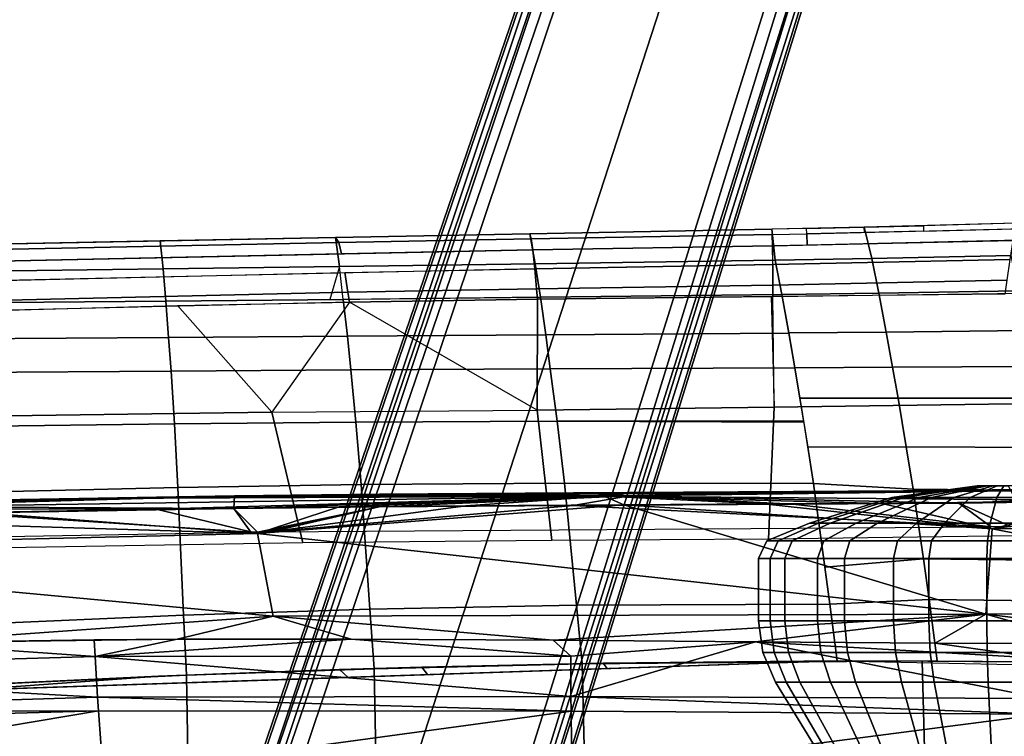
# Model space of a CAD drawing. Units: inches. Extents: x -12.8 to 13.9, y -13.8 to 13.8.
# Drawn here: x 1 to 4.9, y 8.1 to 10.9 of the extents above; entities that cross this region are included whole.
import ezdxf

# ---------------------------------------------------------------- set-up
doc = ezdxf.new("R2010")
doc.units = ezdxf.units.IN
doc.header["$MEASUREMENT"] = 0
for name, color, linetype in [('SEAT-BASE', 5, 'Continuous'), ('SEAT-FABRIC', 5, 'Continuous'), ('SEAT-FRAME', 5, 'Continuous')]:
    doc.layers.add(name, color=color, linetype=linetype)

msp = doc.modelspace()

# ---------------------------------------------------------------- linework, layer by layer
at = {"layer": 'SEAT-BASE'}
for points in [[(3.6791, 12.9305, 3.7114), (3.4414, 12.2822, 3.3006), (-0.0124, 2.1651, 4.6526), (0.0349, 2.0367, 6.3614)], [(3.6791, 12.9305, 3.7114), (0.0349, 2.0367, 6.3614), (0.0704, 2.0413, 6.4342), (3.7104, 12.9267, 3.7894)], [(0.0704, 2.0413, 6.4342), (0.1412, 2.0239, 6.4698), (3.8019, 12.9183, 3.8188), (3.7104, 12.9267, 3.7894)], [(3.8019, 12.9183, 3.8188), (0.1412, 2.0239, 6.4698), (0.6083, 1.8722, 6.4973), (4.1598, 12.8021, 3.8188)], [(1.0754, 1.7204, 6.4698), (4.5176, 12.6858, 3.8188), (4.1598, 12.8021, 3.8188), (0.6083, 1.8722, 6.4973)], [(1.0754, 1.7204, 6.4698), (1.1429, 1.6928, 6.4342), (4.5963, 12.6388, 3.7894), (4.5176, 12.6858, 3.8188)], [(1.1429, 1.6928, 6.4342), (1.1689, 1.6682, 6.3614), (4.6224, 12.6139, 3.7114), (4.5963, 12.6388, 3.7894)], [(1.1689, 1.6682, 6.3614), (1.2826, 1.7444, 4.6526), (4.4351, 11.9593, 3.3006), (4.6224, 12.6139, 3.7114)], [(3.4461, 12.2657, 3.2497), (-0.0076, 2.1486, 4.6016), (-0.0124, 2.1651, 4.6526), (3.4414, 12.2822, 3.3006)], [(-0.0076, 2.1486, 4.6016), (3.4461, 12.2657, 3.2497), (3.4657, 12.1939, 3.2079), (0.0339, 2.1244, 4.5552)], [(3.4657, 12.1939, 3.2079), (3.4722, 12.0625, 3.2151), (0.0683, 2.1107, 4.5405), (0.0339, 2.1244, 4.5552)], [(3.4722, 12.0625, 3.2151), (4.2858, 11.7982, 3.2151), (1.1854, 1.7478, 4.5405), (0.0683, 2.1107, 4.5405)], [(4.4351, 11.9593, 3.3006), (1.2826, 1.7444, 4.6526), (1.2691, 1.7338, 4.6016), (4.4216, 11.9488, 3.2497)], [(1.2212, 1.7386, 4.5552), (4.3644, 11.9054, 3.2069), (4.4216, 11.9488, 3.2497), (1.2691, 1.7338, 4.6016)], [(1.2212, 1.7386, 4.5552), (1.1854, 1.7478, 4.5405), (4.2858, 11.7982, 3.2151), (4.3644, 11.9054, 3.2069)]]:
    msp.add_3dface(points, dxfattribs=at)
at = {"layer": 'SEAT-FABRIC'}
for points in [[(4.9588, 9.9905, 18.474), (4.9784, 10.119, 18.2345), (4.3756, 10.103, 18.1875), (4.4055, 9.9788, 18.4306)], [(4.6107, 10.0877, 17.9609), (4.9729, 10.0964, 17.9853), (4.9784, 10.119, 18.2345), (4.6109, 10.109, 18.2072)], [(4.0093, 10.0947, 18.1522), (4.011, 10.0738, 17.9178), (3.0544, 10.0564, 17.8349), (3.0484, 10.0762, 18.0611)], [(4.0223, 9.9721, 18.3947), (4.0092, 10.0947, 18.1522), (3.0489, 10.0762, 18.0611), (3.0699, 9.9582, 18.3051)], [(4.4055, 9.9788, 18.4306), (4.3756, 10.103, 18.1875), (4.0092, 10.0947, 18.1522), (4.0223, 9.9721, 18.3947)], [(4.011, 10.0738, 17.9178), (4.1483, 10.0765, 17.9298), (4.1464, 10.0976, 18.1663), (4.0093, 10.0947, 18.1522)], [(4.1464, 10.0976, 18.1663), (4.3756, 10.103, 18.1875), (4.3768, 10.082, 17.9452), (4.1483, 10.0765, 17.9298)], [(4.1483, 10.0765, 17.9298), (5.2263, 10.1025, 18.0024), (5.2126, 10.0564, 17.7179), (4.1496, 10.0321, 17.6559)], [(4.6109, 10.109, 18.2072), (4.6107, 10.0877, 17.9609), (4.3768, 10.082, 17.9452), (4.3756, 10.103, 18.1875)], [(2.2912, 10.0421, 17.7675), (0.8015, 10.0122, 17.6333), (0.7852, 10.0335, 17.8451), (2.2777, 10.0616, 17.9876)], [(0.791, 9.9274, 18.091), (1.5938, 9.9375, 18.1663), (1.5828, 10.0485, 17.9213), (0.7852, 10.0335, 17.8451)], [(2.3019, 9.998, 17.5135), (0.8201, 9.9654, 17.3906), (0.8015, 10.0122, 17.6333), (2.2912, 10.0421, 17.7675)], [(2.2934, 9.9471, 18.232), (2.2777, 10.0616, 17.9876), (1.5828, 10.0485, 17.9213), (1.5938, 9.9375, 18.1663)], [(3.0699, 9.9582, 18.3051), (3.0489, 10.0762, 18.0611), (2.2777, 10.0616, 17.9876), (2.2934, 9.9471, 18.232)], [(3.0544, 10.0564, 17.8349), (2.2912, 10.0421, 17.7675), (2.2777, 10.0616, 17.9876), (3.0489, 10.0762, 18.0611)], [(3.0609, 10.0126, 17.5736), (2.3019, 9.998, 17.5135), (2.2912, 10.0421, 17.7675), (3.0544, 10.0564, 17.8349)], [(4.011, 10.0738, 17.9178), (4.0118, 10.0295, 17.6455), (3.0609, 10.0126, 17.5736), (3.0544, 10.0564, 17.8349)], [(4.1483, 10.0765, 17.9298), (4.1496, 10.0321, 17.6559), (4.012, 10.0296, 17.6455), (4.011, 10.0738, 17.9178)], [(4.012, 10.0296, 17.6455), (4.9646, 10.0503, 17.706), (4.9531, 9.9747, 17.3806), (4.0125, 9.9545, 17.329)], [(3.0686, 9.9383, 17.2707), (0.8431, 9.8889, 17.1122), (0.8201, 9.9654, 17.3906), (3.0609, 10.0126, 17.5736)], [(4.0118, 10.0295, 17.6455), (4.0123, 9.9545, 17.329), (3.0686, 9.9383, 17.2707), (3.0609, 10.0126, 17.5736)], [(4.0492, 9.8357, 18.6148), (4.0223, 9.9721, 18.3947), (3.0699, 9.9582, 18.3051), (3.0907, 9.8252, 18.5289)], [(4.9531, 9.9747, 17.3806), (4.9413, 9.8929, 17.1106), (4.0128, 9.8735, 17.0669), (4.0125, 9.9545, 17.329)], [(4.434, 9.8409, 18.6492), (4.4055, 9.9788, 18.4306), (4.0223, 9.9721, 18.3947), (4.0492, 9.8357, 18.6148)], [(4.9858, 9.85, 18.6908), (4.9588, 9.9905, 18.474), (4.4055, 9.9788, 18.4306), (4.434, 9.8409, 18.6492)], [(0.7967, 9.8029, 18.3238), (1.605, 9.8097, 18.3956), (1.5938, 9.9375, 18.1663), (0.791, 9.9274, 18.091)], [(2.3275, 9.845, 16.9772), (0.8651, 9.8108, 16.8823), (0.8431, 9.8889, 17.1122), (2.315, 9.9236, 17.22)], [(1.605, 9.8097, 18.3956), (2.3091, 9.8168, 18.4586), (2.2934, 9.9471, 18.232), (1.5938, 9.9375, 18.1663)], [(2.2557, 9.8162, 18.4538), (3.0907, 9.8252, 18.5289), (3.0699, 9.9582, 18.3051), (2.2934, 9.9471, 18.232)], [(3.0686, 9.9383, 17.2707), (3.0759, 9.8587, 17.0199), (2.3275, 9.845, 16.9772), (2.315, 9.9236, 17.22)], [(3.0686, 9.9383, 17.2707), (4.0125, 9.9545, 17.329), (4.0128, 9.8735, 17.0669), (3.0759, 9.8587, 17.0199)], [(4.9413, 9.8929, 17.1106), (4.9335, 9.838, 16.9587), (4.013, 9.8281, 16.9421), (4.0128, 9.8735, 17.0669)], [(2.3337, 9.8061, 16.8722), (0.8764, 9.7712, 16.7774), (0.8651, 9.8108, 16.8823), (2.3275, 9.845, 16.9772)], [(3.0795, 9.8181, 16.9093), (2.3337, 9.8061, 16.8722), (2.3275, 9.845, 16.9772), (3.0759, 9.8587, 17.0199)], [(3.0759, 9.8587, 17.0199), (4.0126, 9.8734, 17.0669), (4.0131, 9.8281, 16.9421), (3.0795, 9.8181, 16.9093)], [(4.013, 9.8281, 16.9421), (5.9931, 9.8551, 16.956), (6.0027, 9.4175, 16.8186), (4.018, 9.3893, 16.8034)], [(4.434, 9.8409, 18.6492), (4.4632, 9.6867, 18.8544), (5.0136, 9.6929, 18.8942), (4.9858, 9.85, 18.6908)], [(0.8024, 9.6597, 18.5461), (1.6162, 9.6649, 18.6134), (1.605, 9.8097, 18.3956), (0.7967, 9.8029, 18.3238)], [(1.605, 9.8097, 18.3956), (1.6162, 9.6649, 18.6134), (2.3252, 9.6702, 18.673), (2.3091, 9.8168, 18.4586)], [(2.0255, 9.3693, 16.7559), (1.6506, 9.7918, 16.831), (2.3337, 9.8061, 16.8722), (2.0255, 9.3693, 16.7559)], [(2.3337, 9.8061, 16.8722), (2.0255, 9.3693, 16.7559), (3.0775, 9.3767, 16.8025), (2.3337, 9.8061, 16.8722)], [(3.1121, 9.6763, 18.7398), (3.0907, 9.8252, 18.5289), (2.3091, 9.8168, 18.4586), (2.3252, 9.6702, 18.673)], [(3.0795, 9.8181, 16.9093), (3.0775, 9.3767, 16.8025), (2.3337, 9.8061, 16.8722), (3.0795, 9.8181, 16.9093)], [(4.0066, 9.828, 16.9419), (4.018, 9.3893, 16.8034), (3.0775, 9.3767, 16.8025), (3.0795, 9.8181, 16.9093)], [(4.0769, 9.6833, 18.8217), (4.0492, 9.8357, 18.6148), (3.0907, 9.8252, 18.5289), (3.1121, 9.6763, 18.7398)], [(4.0492, 9.8357, 18.6148), (4.0769, 9.6834, 18.8218), (4.4632, 9.6867, 18.8544), (4.434, 9.8409, 18.6492)], [(2.0255, 9.3693, 16.7559), (0.6931, 9.3511, 16.6795), (0.8764, 9.7712, 16.7774), (1.6506, 9.7918, 16.831)], [(4.4632, 9.6867, 18.8544), (4.4884, 9.5473, 19.0143), (5.0374, 9.5506, 19.0522), (5.0136, 9.6929, 18.8942)], [(1.6257, 9.5319, 18.7851), (1.6162, 9.6649, 18.6134), (0.8024, 9.6597, 18.5461), (0.8068, 9.5262, 18.7218)], [(2.3389, 9.5368, 18.8415), (2.3252, 9.6702, 18.673), (1.6162, 9.6649, 18.6134), (1.6257, 9.5319, 18.7851)], [(3.1303, 9.5416, 18.905), (3.1121, 9.6763, 18.7398), (2.3252, 9.6702, 18.673), (2.3389, 9.5368, 18.8415)], [(4.1007, 9.5457, 18.9832), (4.0769, 9.6833, 18.8217), (3.1121, 9.6763, 18.7398), (3.1303, 9.5416, 18.905)], [(4.4884, 9.5473, 19.0143), (4.4632, 9.6867, 18.8544), (4.0769, 9.6834, 18.8218), (4.1007, 9.5457, 18.9832)], [(0.8068, 9.5262, 18.7218), (0.8124, 9.3126, 18.9535), (1.6388, 9.323, 19.0117), (1.6257, 9.5319, 18.7851)], [(1.6388, 9.323, 19.0117), (2.3585, 9.3295, 19.0636), (2.3389, 9.5368, 18.8415), (1.6257, 9.5319, 18.7851)], [(2.3585, 9.3295, 19.0636), (3.1571, 9.3336, 19.1219), (3.1303, 9.5416, 18.905), (2.3389, 9.5368, 18.8415)], [(4.1363, 9.3291, 19.1933), (4.1007, 9.5457, 18.9832), (3.1303, 9.5416, 18.905), (3.1571, 9.3336, 19.1219)], [(4.5098, 9.4244, 19.1382), (4.4884, 9.5473, 19.0143), (4.1007, 9.5457, 18.9832), (4.1206, 9.4245, 19.1007)], [(4.4884, 9.5473, 19.0143), (4.5098, 9.4244, 19.1382), (5.0579, 9.4243, 19.1753), (5.0374, 9.5506, 19.0522)], [(6.0027, 9.4175, 16.8186), (5.8701, 8.8903, 16.6929), (3.9957, 8.8656, 16.677), (4.018, 9.3893, 16.8034)], [(4.1206, 9.4245, 19.1007), (4.1518, 9.2308, 19.2736), (4.5423, 9.2319, 19.3046), (4.5098, 9.4244, 19.1382)], [(4.5098, 9.4244, 19.1382), (4.5423, 9.2319, 19.3046), (5.0887, 9.2289, 19.3375), (5.0579, 9.4243, 19.1753)], [(2.0255, 9.3693, 16.7559), (3.0775, 9.3767, 16.8025), (3.1365, 8.8605, 16.6534), (2.1491, 8.8511, 16.6156)], [(3.0775, 9.3767, 16.8025), (4.018, 9.3893, 16.8034), (3.9957, 8.8656, 16.677), (3.1365, 8.8605, 16.6534)], [(0.6931, 9.3511, 16.6795), (2.0255, 9.3693, 16.7559), (2.1491, 8.8511, 16.6156), (0.8926, 8.8297, 16.5543)], [(1.6522, 9.0704, 19.2236), (1.6388, 9.323, 19.0117), (0.8124, 9.3126, 18.9535), (0.8173, 9.0502, 19.168)], [(1.6388, 9.323, 19.0117), (1.6522, 9.0704, 19.2236), (2.3794, 9.0819, 19.2717), (2.3585, 9.3295, 19.0636)], [(3.1862, 9.0879, 19.3243), (3.1571, 9.3336, 19.1219), (2.3585, 9.3295, 19.0636), (2.3794, 9.0819, 19.2717)], [(4.1746, 9.0858, 19.3869), (4.1357, 9.3336, 19.1933), (3.1571, 9.3336, 19.1219), (3.1862, 9.0879, 19.3243)], [(4.1518, 9.2308, 19.2736), (4.1746, 9.0858, 19.3869), (4.5696, 9.0642, 19.423), (4.5423, 9.2319, 19.3046)], [(4.5696, 9.0642, 19.423), (5.1147, 9.0585, 19.4524), (5.0887, 9.2289, 19.3375), (4.5423, 9.2319, 19.3046)], [(1.6749, 8.5643, 19.4501), (1.6522, 9.0704, 19.2236), (0.8173, 9.0502, 19.168), (0.8265, 8.5273, 19.3877)], [(2.3794, 9.0819, 19.2717), (1.6522, 9.0704, 19.2236), (1.6749, 8.5643, 19.4501), (2.4141, 8.5875, 19.4983)], [(3.2347, 8.6031, 19.5452), (3.1862, 9.0879, 19.3243), (2.3794, 9.0819, 19.2717), (2.4141, 8.5875, 19.4983)], [(4.2397, 8.6074, 19.5936), (4.1746, 9.0858, 19.3869), (3.1862, 9.0879, 19.3243), (3.2347, 8.6031, 19.5452)], [(4.5696, 9.0642, 19.423), (4.1746, 9.0858, 19.3869), (4.2197, 8.7547, 19.53), (4.6112, 8.7877, 19.5625)], [(5.1544, 8.7803, 19.5855), (5.1147, 9.0585, 19.4524), (4.5696, 9.0642, 19.423), (4.6112, 8.7877, 19.5625)], [(4.6332, 8.6263, 19.6066), (4.6112, 8.7877, 19.5625), (4.2197, 8.7547, 19.53), (4.2397, 8.6074, 19.5936)], [(5.1752, 8.6195, 19.6262), (5.1544, 8.7803, 19.5855), (4.6112, 8.7877, 19.5625), (4.6332, 8.6263, 19.6066)], [(2.4313, 8.3527, 19.5073), (3.2566, 8.3721, 19.5528), (3.2347, 8.6031, 19.5452), (2.4141, 8.5875, 19.4983)], [(4.2685, 8.3831, 19.5973), (4.2397, 8.6074, 19.5936), (3.2347, 8.6031, 19.5452), (3.2566, 8.3721, 19.5528)], [(4.6648, 8.3823, 19.6113), (4.6332, 8.6263, 19.6066), (4.2397, 8.6074, 19.5936), (4.2685, 8.3831, 19.5973)], [(4.6648, 8.3823, 19.6113), (5.2046, 8.3787, 19.6275), (5.1752, 8.6195, 19.6262), (4.6332, 8.6263, 19.6066)], [(1.6876, 8.327, 19.4593), (1.6749, 8.5643, 19.4501), (0.8265, 8.5273, 19.3877), (0.8341, 8.2878, 19.3959)], [(1.6876, 8.327, 19.4593), (2.4313, 8.3527, 19.5073), (2.4141, 8.5875, 19.4983), (1.6749, 8.5643, 19.4501)], [(0.026, 8.2398, 19.3271), (2.1215, 8.3104, 19.4606), (4.2685, 8.3831, 19.5973), (-0.0242, 8.2381, 19.3239)], [(3.2696, 7.8248, 19.4804), (3.2566, 8.3698, 19.5529), (2.4313, 8.3501, 19.5072), (2.4421, 7.8057, 19.4407)], [(3.3555, 8.3519, 19.5392), (3.3402, 8.373, 19.5564), (2.6207, 8.3572, 19.5178), (2.6429, 8.3282, 19.4938)], [(3.2566, 8.3698, 19.5529), (3.2696, 7.8248, 19.4804), (4.6198, 7.8371, 19.5291), (4.6056, 8.3816, 19.6101)], [(3.3555, 8.3519, 19.5392), (4.2685, 8.3831, 19.5973), (3.3402, 8.373, 19.5564), (3.3555, 8.3519, 19.5392)], [(4.2672, 8.3826, 19.5972), (5.7253, 8.3519, 19.6223), (5.7087, 8.372, 19.6396), (4.2672, 8.3826, 19.5972)], [(4.6056, 8.3816, 19.6101), (4.6199, 7.8371, 19.5291), (5.7352, 7.8294, 19.5541), (5.7229, 8.3714, 19.6409)], [(0.8108, 8.2663, 19.3771), (1.5759, 8.3218, 19.451), (0.7934, 8.2854, 19.3925), (0.8108, 8.2663, 19.3771)], [(2.3285, 8.3173, 19.4737), (2.2938, 8.348, 19.4985), (1.5759, 8.3218, 19.451), (0.8108, 8.2663, 19.3771)], [(1.6876, 8.3243, 19.4591), (0.8347, 8.2852, 19.3958), (0.8397, 7.7439, 19.3424), (1.6959, 7.781, 19.3985)], [(2.4313, 8.3501, 19.5072), (1.6876, 8.3243, 19.4591), (1.6959, 7.781, 19.3985), (2.4421, 7.8057, 19.4407)], [(2.6429, 8.3282, 19.4938), (2.6207, 8.3572, 19.5178), (2.2938, 8.348, 19.4985), (2.3285, 8.3173, 19.4737)]]:
    msp.add_3dface(points, dxfattribs=at)
at = {"layer": 'SEAT-FRAME'}
for points in [[(3.4439, 9.0369, 17.1716), (6.4862, 9.077, 17.1979), (5.2224, 9.0648, 17.1728)], [(6.4862, 9.077, 17.1979), (3.4439, 9.0369, 17.1716), (4.7504, 9.0088, 17.209)], [(3.4439, 9.0369, 17.1716), (5.2224, 9.0648, 17.1728), (4.7504, 9.0586, 17.169)], [(4.2356, 9.0519, 17.1029), (5.8097, 9.0743, 17.1145), (5.3466, 9.0619, 17.0736)], [(5.8097, 9.0743, 17.1145), (4.2356, 9.0519, 17.1029), (5.2224, 9.0648, 17.1728)], [(4.2356, 9.0519, 17.1029), (4.7504, 9.0586, 17.169), (5.2224, 9.0648, 17.1728)], [(4.8358, 9.0769, 12.5343), (4.5328, 9.0305, 12.6897), (4.4851, 9.0305, 12.5196), (4.8237, 9.0769, 12.4913)], [(4.8237, 9.0769, 12.4913), (4.4851, 9.0305, 12.5196), (4.5061, 9.0305, 12.3442), (4.8291, 9.0769, 12.4469)], [(4.8291, 9.0769, 12.4469), (4.5061, 9.0305, 12.3442), (4.5926, 9.0305, 12.1902), (4.8509, 9.0769, 12.408)], [(4.8634, 9.0769, 12.5694), (4.642, 9.0305, 12.8286), (4.5328, 9.0305, 12.6897), (4.8358, 9.0769, 12.5343)], [(4.8509, 9.0769, 12.408), (4.5926, 9.0305, 12.1902), (4.7315, 9.0305, 12.081), (4.8861, 9.0769, 12.3804)], [(4.9024, 9.0769, 12.5913), (4.796, 9.0305, 12.9152), (4.642, 9.0305, 12.8286), (4.8634, 9.0769, 12.5694)], [(4.8861, 9.0769, 12.3804), (4.7315, 9.0305, 12.081), (4.9016, 9.0305, 12.0333), (4.9291, 9.0769, 12.3683)], [(6.4862, 9.077, 17.1979), (4.7504, 9.0088, 17.209), (5.223, 9.0151, 17.2128)], [(4.9467, 9.0769, 12.5966), (4.9714, 9.0305, 12.9362), (4.796, 9.0305, 12.9152), (4.9024, 9.0769, 12.5913)], [(4.9291, 9.0769, 12.3683), (4.9016, 9.0305, 12.0333), (5.0771, 9.0305, 12.0543), (4.9734, 9.0769, 12.3736)], [(0.0377, 8.9852, 16.8248), (3.3439, 9.0365, 17.0047), (1.5669, 8.9842, 16.8892)], [(3.3439, 9.0365, 17.0047), (0.0377, 8.9852, 16.8248), (1.5624, 9.0281, 16.9556)], [(1.5624, 9.0281, 16.9556), (0.0377, 8.9852, 16.8248), (0.8528, 9.0154, 16.913)], [(0.4051, 8.9951, 17.0137), (1.8753, 8.987, 17.1105), (1.8768, 9.0376, 17.0707)], [(0.4051, 8.9951, 17.0137), (1.8768, 9.0376, 17.0707), (0.7943, 9.0192, 17.0065)], [(0.764, 9.0156, 16.9482), (2.6108, 9.0423, 17.0498), (1.5624, 9.0281, 16.9556)], [(2.6108, 9.0423, 17.0498), (0.764, 9.0156, 16.9482), (1.8768, 9.0376, 17.0707)], [(1.8768, 9.0376, 17.0707), (0.764, 9.0156, 16.9482), (0.7943, 9.0192, 17.0065)], [(0.764, 9.0156, 16.9482), (1.5624, 9.0281, 16.9556), (0.8528, 9.0154, 16.913)], [(1.5624, 9.0281, 16.9556), (2.6108, 9.0423, 17.0498), (2.2895, 9.0372, 16.9939)], [(3.3439, 9.0365, 17.0047), (1.5624, 9.0281, 16.9556), (2.2895, 9.0372, 16.9939)], [(1.5669, 8.9842, 16.8892), (3.3439, 9.0365, 17.0047), (2.2932, 8.9934, 16.9275)], [(1.8768, 9.0376, 17.0707), (1.8753, 8.987, 17.1105), (3.4439, 9.0369, 17.1716)], [(3.4439, 9.0369, 17.1716), (1.8753, 8.987, 17.1105), (2.4518, 8.9935, 17.1394)], [(1.8768, 9.0376, 17.0707), (3.4439, 9.0369, 17.1716), (2.4532, 9.0439, 17.0996)], [(2.6108, 9.0423, 17.0498), (1.8768, 9.0376, 17.0707), (2.4532, 9.0439, 17.0996)], [(2.7916, 9.0416, 17.0164), (2.2895, 9.0372, 16.9939), (2.6108, 9.0423, 17.0498)], [(3.3439, 9.0365, 17.0047), (2.2895, 9.0372, 16.9939), (2.7916, 9.0416, 17.0164)], [(2.2932, 8.9934, 16.9275), (3.3439, 9.0365, 17.0047), (2.7947, 8.998, 16.95)], [(3.4439, 9.0369, 17.1716), (2.4518, 8.9935, 17.1394), (3.221, 8.9996, 17.1714)], [(2.4532, 9.0439, 17.0996), (3.4439, 9.0369, 17.1716), (3.2222, 9.0498, 17.1316)], [(2.4532, 9.0439, 17.0996), (3.2222, 9.0498, 17.1316), (2.6108, 9.0423, 17.0498)], [(2.6108, 9.0423, 17.0498), (4.2356, 9.0519, 17.1029), (3.4201, 9.0457, 17.0397)], [(4.2356, 9.0519, 17.1029), (2.6108, 9.0423, 17.0498), (3.2222, 9.0498, 17.1316)], [(2.6108, 9.0423, 17.0498), (3.4201, 9.0457, 17.0397), (2.7916, 9.0416, 17.0164)], [(2.7916, 9.0416, 17.0164), (3.4201, 9.0457, 17.0397), (3.3439, 9.0365, 17.0047)], [(3.4225, 9.0022, 16.9733), (2.7947, 8.998, 16.95), (3.3439, 9.0365, 17.0047)], [(3.221, 8.9996, 17.1714), (4.0926, 9.0043, 17.1973), (3.4439, 9.0369, 17.1716)], [(4.2356, 9.0519, 17.1029), (3.2222, 9.0498, 17.1316), (4.0933, 9.0543, 17.1574)], [(4.0933, 9.0543, 17.1574), (3.2222, 9.0498, 17.1316), (3.4439, 9.0369, 17.1716)], [(5.3466, 9.0619, 17.0736), (5.3475, 9.0185, 17.0074), (3.3439, 9.0365, 17.0047)], [(5.3466, 9.0619, 17.0736), (3.3439, 9.0365, 17.0047), (4.4444, 9.0509, 17.0654)], [(4.4444, 9.0509, 17.0654), (3.3439, 9.0365, 17.0047), (3.9754, 9.0485, 17.0556)], [(3.9754, 9.0485, 17.0556), (3.3439, 9.0365, 17.0047), (3.4201, 9.0457, 17.0397)], [(3.3439, 9.0365, 17.0047), (3.9773, 9.005, 16.9893), (3.4225, 9.0022, 16.9733)], [(3.3439, 9.0365, 17.0047), (5.3475, 9.0185, 17.0074), (4.4458, 9.0075, 16.9991)], [(3.3439, 9.0365, 17.0047), (4.4458, 9.0075, 16.9991), (3.9773, 9.005, 16.9893)], [(3.4201, 9.0457, 17.0397), (4.2356, 9.0519, 17.1029), (3.9754, 9.0485, 17.0556)], [(3.4439, 9.0369, 17.1716), (4.7504, 9.0586, 17.169), (4.0933, 9.0543, 17.1574)], [(4.7504, 9.0088, 17.209), (3.4439, 9.0369, 17.1716), (4.0926, 9.0043, 17.1973)], [(4.4444, 9.0509, 17.0654), (3.9754, 9.0485, 17.0556), (4.2356, 9.0519, 17.1029)], [(4.0933, 9.0543, 17.1574), (4.7504, 9.0586, 17.169), (4.2356, 9.0519, 17.1029)], [(4.5328, 9.0305, 12.6897), (4.2401, 8.9295, 12.8383), (4.1579, 8.9295, 12.5453), (4.4851, 9.0305, 12.5196)], [(4.4851, 9.0305, 12.5196), (4.1579, 8.9295, 12.5453), (4.1941, 8.9295, 12.2431), (4.5061, 9.0305, 12.3442)], [(4.5061, 9.0305, 12.3442), (4.1941, 8.9295, 12.2431), (4.3432, 8.9295, 11.9778), (4.5926, 9.0305, 12.1902)], [(4.2356, 9.0519, 17.1029), (5.3466, 9.0619, 17.0736), (4.4444, 9.0509, 17.0654)], [(4.642, 9.0305, 12.8286), (4.4281, 8.9295, 13.0775), (4.2401, 8.9295, 12.8383), (4.5328, 9.0305, 12.6897)], [(4.5926, 9.0305, 12.1902), (4.3432, 8.9295, 11.9778), (4.5824, 8.9295, 11.7897), (4.7315, 9.0305, 12.081)], [(4.796, 9.0305, 12.9152), (4.6934, 8.9295, 13.2266), (4.4281, 8.9295, 13.0775), (4.642, 9.0305, 12.8286)], [(4.7315, 9.0305, 12.081), (4.5824, 8.9295, 11.7897), (4.8754, 8.9295, 11.7075), (4.9016, 9.0305, 12.0333)], [(4.9714, 9.0305, 12.9362), (4.9956, 8.9295, 13.2628), (4.6934, 8.9295, 13.2266), (4.796, 9.0305, 12.9152)], [(4.9016, 9.0305, 12.0333), (4.8754, 8.9295, 11.7075), (5.1776, 8.9295, 11.7437), (5.0771, 9.0305, 12.0543)], [(6.6137, 8.9341, 16.9438), (4.8837, 8.9059, 16.9521), (5.792, 9.0283, 17.0067)], [(5.792, 9.0283, 17.0067), (4.8837, 8.9059, 16.9521), (5.3475, 9.0185, 17.0074)], [(0.0377, 8.9852, 16.8248), (1.5669, 8.9842, 16.8892), (0.8579, 8.9713, 16.8465)], [(1.8753, 8.987, 17.1105), (0.4051, 8.9951, 17.0137), (0.7928, 8.9683, 17.0462)], [(0.7928, 8.9683, 17.0462), (1.9419, 8.8931, 17.0866), (1.8753, 8.987, 17.1105)], [(1.9688, 8.8885, 16.8612), (0.8579, 8.9713, 16.8465), (1.5669, 8.9842, 16.8892)], [(1.5669, 8.9842, 16.8892), (2.2932, 8.9934, 16.9275), (1.9688, 8.8885, 16.8612)], [(1.8753, 8.987, 17.1105), (1.9682, 8.8933, 17.088), (2.4518, 8.9935, 17.1394)], [(1.8753, 8.987, 17.1105), (1.9419, 8.8931, 17.0866), (1.9682, 8.8933, 17.088)], [(2.4518, 8.9935, 17.1394), (1.9682, 8.8933, 17.088), (1.9937, 8.8937, 17.0894)], [(4.8578, 8.5678, 16.7826), (1.9688, 8.8885, 16.8612), (3.4225, 9.0022, 16.9733)], [(3.4225, 9.0022, 16.9733), (1.9688, 8.8885, 16.8612), (2.7947, 8.998, 16.95)], [(2.7947, 8.998, 16.95), (1.9688, 8.8885, 16.8612), (2.2932, 8.9934, 16.9275)], [(2.4518, 8.9935, 17.1394), (1.9937, 8.8937, 17.0894), (2.02, 8.894, 17.0908)], [(2.02, 8.894, 17.0908), (3.221, 8.9996, 17.1714), (2.4518, 8.9935, 17.1394)], [(2.02, 8.894, 17.0908), (4.879, 8.9146, 17.1848), (3.221, 8.9996, 17.1714)], [(3.221, 8.9996, 17.1714), (4.879, 8.9146, 17.1848), (4.0926, 9.0043, 17.1973)], [(4.8837, 8.9059, 16.9521), (3.4225, 9.0022, 16.9733), (3.9773, 9.005, 16.9893)], [(3.4225, 9.0022, 16.9733), (4.8837, 8.9059, 16.9521), (4.8578, 8.5678, 16.7826)], [(4.8837, 8.9059, 16.9521), (3.9773, 9.005, 16.9893), (4.4458, 9.0075, 16.9991)], [(4.0926, 9.0043, 17.1973), (4.879, 8.9146, 17.1848), (4.7504, 9.0088, 17.209)], [(4.4458, 9.0075, 16.9991), (5.3475, 9.0185, 17.0074), (4.8837, 8.9059, 16.9521)], [(4.7504, 9.0088, 17.209), (4.9567, 8.9156, 17.1856), (5.223, 9.0151, 17.2128)], [(4.7504, 9.0088, 17.209), (4.879, 8.9146, 17.1848), (4.9567, 8.9156, 17.1856)], [(1.9688, 8.8885, 16.8612), (-0.7813, 8.8217, 16.6779), (-0.0055, 8.9487, 16.7879)], [(1.9688, 8.8885, 16.8612), (-0.0055, 8.9487, 16.7879), (0.8579, 8.9713, 16.8465)], [(0.6698, 8.8711, 17.01), (1.9419, 8.8931, 17.0866), (0.7928, 8.9683, 17.0462)], [(4.2401, 8.9295, 12.8383), (4.0899, 8.8587, 12.8995), (3.9897, 8.8587, 12.5424), (4.1579, 8.9295, 12.5453)], [(4.1579, 8.9295, 12.5453), (3.9897, 8.8587, 12.5424), (4.0339, 8.8587, 12.1742), (4.1941, 8.9295, 12.2431)], [(4.1941, 8.9295, 12.2431), (4.0339, 8.8587, 12.1742), (4.2155, 8.8587, 11.8508), (4.3432, 8.9295, 11.9778)], [(4.4281, 8.9295, 13.0775), (4.3191, 8.8587, 13.1911), (4.0899, 8.8587, 12.8995), (4.2401, 8.9295, 12.8383)], [(4.3432, 8.9295, 11.9778), (4.2155, 8.8587, 11.8508), (4.5071, 8.8587, 11.6216), (4.5824, 8.9295, 11.7897)], [(4.6934, 8.9295, 13.2266), (4.6424, 8.8587, 13.3727), (4.3191, 8.8587, 13.1911), (4.4281, 8.9295, 13.0775)], [(4.5824, 8.9295, 11.7897), (4.5071, 8.8587, 11.6216), (4.8642, 8.8587, 11.5215), (4.8754, 8.9295, 11.7075)], [(4.9956, 8.9295, 13.2628), (5.0107, 8.8587, 13.4169), (4.6424, 8.8587, 13.3727), (4.6934, 8.9295, 13.2266)], [(4.8578, 8.5678, 16.7826), (4.8837, 8.9059, 16.9521), (6.5376, 8.587, 16.7723)], [(4.8754, 8.9295, 11.7075), (4.8642, 8.8587, 11.5215), (5.2324, 8.8587, 11.5656), (5.1776, 8.9295, 11.7437)], [(4.9567, 8.9156, 17.1856), (4.879, 8.9146, 17.1848), (4.8798, 8.9146, 17.1848)], [(4.8837, 8.9059, 16.9521), (6.6137, 8.9341, 16.9438), (6.5376, 8.587, 16.7723)], [(-0.7813, 8.8217, 16.6779), (1.9688, 8.8885, 16.8612), (2.0313, 8.5601, 16.702)], [(1.9682, 8.8933, 17.088), (1.9419, 8.8931, 17.0866), (1.9426, 8.893, 17.0866)], [(2.0313, 8.5601, 16.702), (1.9688, 8.8885, 16.8612), (4.8578, 8.5678, 16.7826)], [(1.9937, 8.8937, 17.0894), (2.0193, 8.894, 17.0907), (2.02, 8.894, 17.0908)], [(4.0899, 8.8587, 12.8995), (4.0603, 8.7882, 12.928), (3.9566, 8.7882, 12.5583), (3.9897, 8.8587, 12.5424)], [(3.9897, 8.8587, 12.5424), (3.9566, 8.7882, 12.5583), (4.0022, 8.7882, 12.177), (4.0339, 8.8587, 12.1742)], [(4.0339, 8.8587, 12.1742), (4.0022, 8.7882, 12.177), (4.1904, 8.7882, 11.8422), (4.2155, 8.8587, 11.8508)], [(4.3191, 8.8587, 13.1911), (4.2976, 8.7882, 13.23), (4.0603, 8.7882, 12.928), (4.0899, 8.8587, 12.8995)], [(4.2155, 8.8587, 11.8508), (4.1904, 8.7882, 11.8422), (4.4923, 8.7882, 11.6048), (4.5071, 8.8587, 11.6216)], [(4.6424, 8.8587, 13.3727), (4.6324, 8.7882, 13.4181), (4.2976, 8.7882, 13.23), (4.3191, 8.8587, 13.1911)], [(4.5071, 8.8587, 11.6216), (4.4923, 8.7882, 11.6048), (4.8621, 8.7882, 11.5011), (4.8642, 8.8587, 11.5215)], [(5.0107, 8.8587, 13.4169), (5.0137, 8.7882, 13.4638), (4.6324, 8.7882, 13.4181), (4.6424, 8.8587, 13.3727)], [(4.8642, 8.8587, 11.5215), (4.8621, 8.7882, 11.5011), (5.2434, 8.7882, 11.5468), (5.2324, 8.8587, 11.5656)], [(-0.7813, 8.8217, 16.6779), (2.0313, 8.5601, 16.702), (0.5466, 8.4546, 16.5782)], [(4.0603, 8.7882, 12.928), (4.0603, 8.5418, 12.928), (3.9566, 8.5418, 12.5583), (3.9566, 8.7882, 12.5583)], [(3.9566, 8.7882, 12.5583), (3.9566, 8.5418, 12.5583), (4.0022, 8.5418, 12.177), (4.0022, 8.7882, 12.177)], [(4.0022, 8.7882, 12.177), (4.0022, 8.5418, 12.177), (4.1904, 8.5418, 11.8422), (4.1904, 8.7882, 11.8422)], [(4.2976, 8.7882, 13.23), (4.2976, 8.5418, 13.23), (4.0603, 8.5418, 12.928), (4.0603, 8.7882, 12.928)], [(4.1904, 8.7882, 11.8422), (4.1904, 8.5418, 11.8422), (4.4923, 8.5418, 11.6048), (4.4923, 8.7882, 11.6048)], [(4.6324, 8.7882, 13.4181), (4.6324, 8.5418, 13.4181), (4.2976, 8.5418, 13.23), (4.2976, 8.7882, 13.23)], [(4.4923, 8.7882, 11.6048), (4.4923, 8.5418, 11.6048), (4.8621, 8.5418, 11.5011), (4.8621, 8.7882, 11.5011)], [(5.0137, 8.7882, 13.4638), (5.0137, 8.5418, 13.4638), (4.6324, 8.5418, 13.4181), (4.6324, 8.7882, 13.4181)], [(4.8621, 8.7882, 11.5011), (4.8621, 8.5418, 11.5011), (5.2434, 8.5418, 11.5468), (5.2434, 8.7882, 11.5468)], [(0.5466, 8.4546, 16.5782), (2.0313, 8.5601, 16.702), (1.65, 8.4685, 16.6395)], [(2.3403, 8.4689, 16.6702), (1.65, 8.4685, 16.6395), (2.0313, 8.5601, 16.702)], [(2.0313, 8.5601, 16.702), (4.8578, 8.5678, 16.7826), (3.1415, 8.4646, 16.6976)], [(2.0313, 8.5601, 16.702), (3.1415, 8.4646, 16.6976), (2.3403, 8.4689, 16.6702)], [(3.1415, 8.4646, 16.6976), (4.8578, 8.5678, 16.7826), (3.9446, 8.4578, 16.7158)], [(3.9446, 8.4578, 16.7158), (4.8578, 8.5678, 16.7826), (4.6568, 8.4524, 16.7238)], [(4.6568, 8.4524, 16.7238), (4.8578, 8.5678, 16.7826), (5.2702, 8.4515, 16.7236)], [(4.8578, 8.5678, 16.7826), (6.5376, 8.587, 16.7723), (5.8046, 8.4524, 16.7179)], [(4.8578, 8.5678, 16.7826), (5.8046, 8.4524, 16.7179), (5.2702, 8.4515, 16.7236)], [(4.0603, 8.5418, 12.928), (4.0756, 8.4155, 12.9203), (3.9737, 8.4155, 12.557), (3.9566, 8.5418, 12.5583)], [(3.9566, 8.5418, 12.5583), (3.9737, 8.4155, 12.557), (4.0186, 8.4155, 12.1823), (4.0022, 8.5418, 12.177)], [(4.0022, 8.5418, 12.177), (4.0186, 8.4155, 12.1823), (4.2034, 8.4155, 11.8533), (4.1904, 8.5418, 11.8422)], [(4.2976, 8.5418, 13.23), (4.3088, 8.4155, 13.2169), (4.0756, 8.4155, 12.9203), (4.0603, 8.5418, 12.928)], [(4.1904, 8.5418, 11.8422), (4.2034, 8.4155, 11.8533), (4.5001, 8.4155, 11.6202), (4.4923, 8.5418, 11.6048)], [(4.6324, 8.5418, 13.4181), (4.6377, 8.4155, 13.4018), (4.3088, 8.4155, 13.2169), (4.2976, 8.5418, 13.23)], [(4.4923, 8.5418, 11.6048), (4.5001, 8.4155, 11.6202), (4.8634, 8.4155, 11.5183), (4.8621, 8.5418, 11.5011)], [(5.0137, 8.5418, 13.4638), (5.0124, 8.4155, 13.4467), (4.6377, 8.4155, 13.4018), (4.6324, 8.5418, 13.4181)], [(4.8621, 8.5418, 11.5011), (4.8634, 8.4155, 11.5183), (5.238, 8.4155, 11.5631), (5.2434, 8.5418, 11.5468)], [(1.3246, 8.3998, 16.5888), (-0.5843, 8.3439, 16.4591), (0.5466, 8.4546, 16.5782)], [(0.5466, 8.4546, 16.5782), (1.65, 8.4685, 16.6395), (1.3211, 8.4663, 16.6227)], [(0.5466, 8.4546, 16.5782), (1.3211, 8.4663, 16.6227), (1.3246, 8.3998, 16.5888)], [(1.3246, 8.3998, 16.5888), (1.3211, 8.4663, 16.6227), (1.65, 8.4685, 16.6395)], [(3.2114, 8.4013, 16.667), (1.3246, 8.3998, 16.5888), (2.3403, 8.4689, 16.6702)], [(2.3403, 8.4689, 16.6702), (1.3246, 8.3998, 16.5888), (1.65, 8.4685, 16.6395)], [(2.3403, 8.4689, 16.6702), (3.1415, 8.4646, 16.6976), (3.2114, 8.4013, 16.667)], [(3.2114, 8.4013, 16.667), (3.1415, 8.4646, 16.6976), (3.9446, 8.4578, 16.7158)], [(3.2122, 8.2409, 16.5705), (3.2114, 8.4013, 16.667), (3.9446, 8.4578, 16.7158)], [(5.0863, 8.2329, 16.598), (3.2122, 8.2409, 16.5705), (3.9446, 8.4578, 16.7158)], [(3.9446, 8.4578, 16.7158), (5.0906, 8.3921, 16.6935), (5.0863, 8.2329, 16.598)], [(5.0906, 8.3921, 16.6935), (3.9446, 8.4578, 16.7158), (4.6568, 8.4524, 16.7238)], [(4.6568, 8.4524, 16.7238), (5.2702, 8.4515, 16.7236), (5.0921, 8.4514, 16.7244)], [(4.6568, 8.4524, 16.7238), (5.0921, 8.4514, 16.7244), (5.0906, 8.3921, 16.6935)], [(-0.5843, 8.3439, 16.4591), (1.3246, 8.3998, 16.5888), (1.3341, 8.238, 16.4925)], [(1.3246, 8.3998, 16.5888), (3.2114, 8.4013, 16.667), (3.2122, 8.2409, 16.5705)], [(1.3341, 8.238, 16.4925), (1.3246, 8.3998, 16.5888), (3.2122, 8.2409, 16.5705)], [(4.0756, 8.4155, 12.9203), (4.1204, 8.2985, 12.8975), (4.0238, 8.2985, 12.5531), (3.9737, 8.4155, 12.557)], [(3.9737, 8.4155, 12.557), (4.0238, 8.2985, 12.5531), (4.0664, 8.2985, 12.1979), (4.0186, 8.4155, 12.1823)], [(4.0186, 8.4155, 12.1823), (4.0664, 8.2985, 12.1979), (4.2416, 8.2985, 11.8861), (4.2034, 8.4155, 11.8533)], [(4.3088, 8.4155, 13.2169), (4.3415, 8.2985, 13.1787), (4.1204, 8.2985, 12.8975), (4.0756, 8.4155, 12.9203)], [(4.2034, 8.4155, 11.8533), (4.2416, 8.2985, 11.8861), (4.5228, 8.2985, 11.665), (4.5001, 8.4155, 11.6202)], [(4.6377, 8.4155, 13.4018), (4.6534, 8.2985, 13.354), (4.3415, 8.2985, 13.1787), (4.3088, 8.4155, 13.2169)], [(4.5001, 8.4155, 11.6202), (4.5228, 8.2985, 11.665), (4.8673, 8.2985, 11.5684), (4.8634, 8.4155, 11.5183)], [(5.0124, 8.4155, 13.4467), (5.0085, 8.2985, 13.3965), (4.6534, 8.2985, 13.354), (4.6377, 8.4155, 13.4018)], [(4.8634, 8.4155, 11.5183), (4.8673, 8.2985, 11.5684), (5.2224, 8.2985, 11.611), (5.238, 8.4155, 11.5631)], [(-0.5573, 8.1811, 16.3654), (-0.5843, 8.3439, 16.4591), (1.3341, 8.238, 16.4925)], [(4.1204, 8.2985, 12.8975), (4.4389, 7.7175, 12.7358), (4.3799, 7.7175, 12.5256), (4.0238, 8.2985, 12.5531)], [(4.0238, 8.2985, 12.5531), (4.3799, 7.7175, 12.5256), (4.4059, 7.7175, 12.3088), (4.0664, 8.2985, 12.1979)], [(4.0664, 8.2985, 12.1979), (4.4059, 7.7175, 12.3088), (4.5129, 7.7175, 12.1184), (4.2416, 8.2985, 11.8861)], [(4.3415, 8.2985, 13.1787), (4.5738, 7.7175, 12.9075), (4.4389, 7.7175, 12.7358), (4.1204, 8.2985, 12.8975)], [(4.2416, 8.2985, 11.8861), (4.5129, 7.7175, 12.1184), (4.6845, 7.7175, 11.9835), (4.5228, 8.2985, 11.665)], [(4.6534, 8.2985, 13.354), (4.7642, 7.7175, 13.0144), (4.5738, 7.7175, 12.9075), (4.3415, 8.2985, 13.1787)], [(4.5228, 8.2985, 11.665), (4.6845, 7.7175, 11.9835), (4.8948, 7.7175, 11.9245), (4.8673, 8.2985, 11.5684)], [(5.0085, 8.2985, 13.3965), (4.981, 7.7175, 13.0404), (4.7642, 7.7175, 13.0144), (4.6534, 8.2985, 13.354)], [(4.8673, 8.2985, 11.5684), (4.8948, 7.7175, 11.9245), (5.1116, 7.7175, 11.9505), (5.2224, 8.2985, 11.611)], [(-0.5573, 8.1811, 16.3654), (1.3341, 8.238, 16.4925), (1.3375, 8.1844, 16.4558)], [(1.3341, 8.238, 16.4925), (3.2122, 8.2409, 16.5705), (3.2126, 8.183, 16.5305)], [(1.3375, 8.1844, 16.4558), (1.3341, 8.238, 16.4925), (3.2126, 8.183, 16.5305)], [(3.2122, 8.2409, 16.5705), (5.0863, 8.2329, 16.598), (5.0845, 8.1707, 16.5553)], [(3.2126, 8.183, 16.5305), (3.2122, 8.2409, 16.5705), (5.0845, 8.1707, 16.5553)], [(-0.5487, 8.1318, 16.3331), (-0.5573, 8.1811, 16.3654), (1.3375, 8.1844, 16.4558)], [(-0.4998, 7.8754, 16.1284), (-0.5487, 8.1318, 16.3331), (1.3375, 8.1844, 16.4558)], [(-0.4998, 7.8754, 16.1284), (1.3375, 8.1844, 16.4558), (1.356, 7.93, 16.2427)], [(1.356, 7.93, 16.2427), (1.3375, 8.1844, 16.4558), (3.2126, 8.183, 16.5305)], [(1.356, 7.93, 16.2427), (3.2126, 8.183, 16.5305), (3.2156, 7.9296, 16.3153)], [(3.2156, 7.9296, 16.3153), (3.2126, 8.183, 16.5305), (5.0845, 8.1707, 16.5553)], [(3.2156, 7.9296, 16.3153), (5.0845, 8.1707, 16.5553), (5.0769, 7.9166, 16.342)]]:
    msp.add_3dface(points, dxfattribs=at)

doc.saveas('drawing.dxf')
